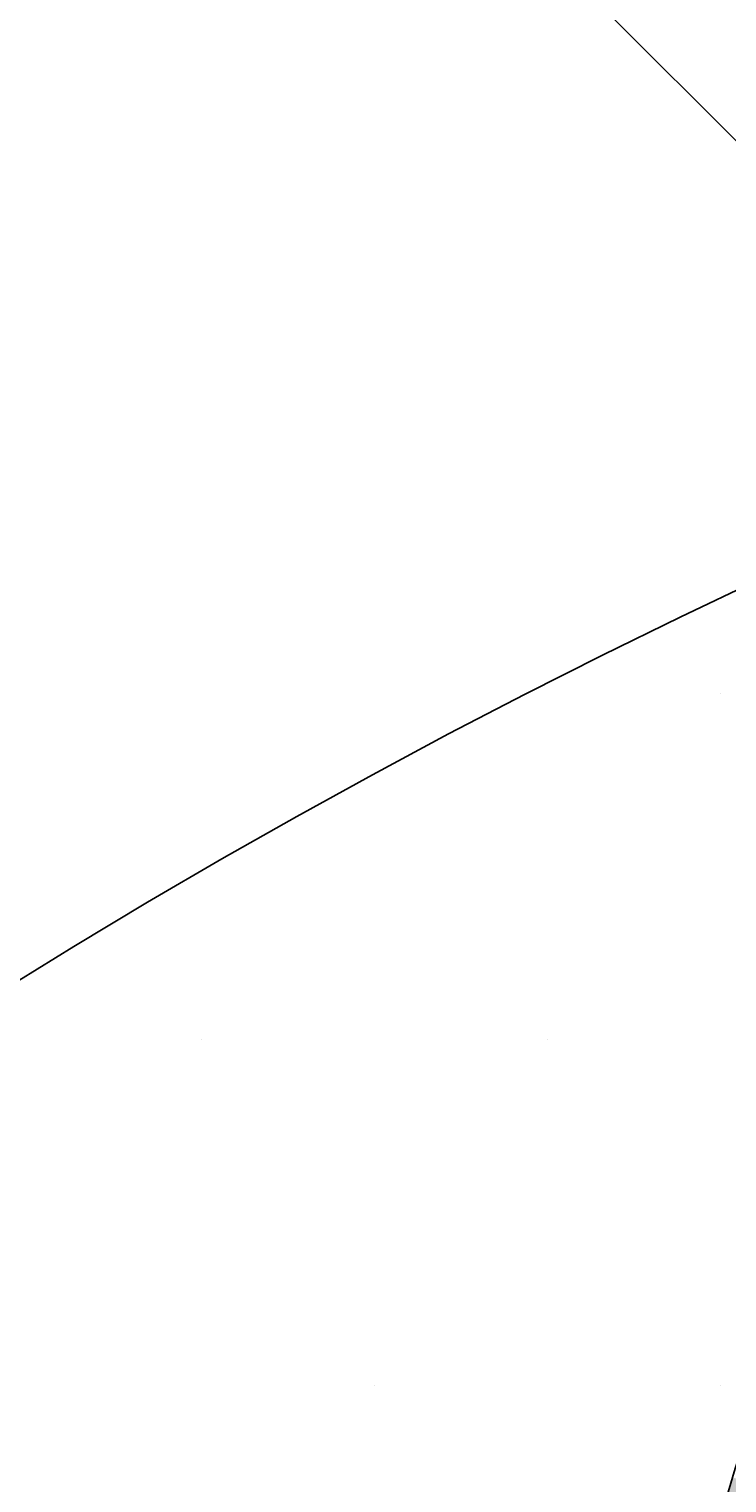
# Model space of a CAD drawing. Extents: x 183 to 2236, y -3983 to -2639.
# Drawn here: x 1331 to 1344, y -2927 to -2900 of the extents above; entities that cross this region are included whole.
import ezdxf

# ---------------------------------------------------------------- set-up
doc = ezdxf.new("R2010")
doc.units = 0
doc.header["$LTSCALE"] = 2
doc.layers.get('0').update_dxf_attribs({"linetype": 'CONTINUOUS'})
doc.layers.get('DEFPOINTS').update_dxf_attribs({"linetype": 'CONTINUOUS'})
doc.layers.add('寸法線1_０_１_', color=2, linetype='CONTINUOUS')
doc.styles.add('ゴシック_2', font='txt.shx', dxfattribs={"height": 7, "bigfont": 'extfont.shx'})
doc.dimstyles.get("Standard").update_dxf_attribs({"dimtxt": 0.18, "dimasz": 0.5, "dimexe": 0.18, "dimexo": 0.0625, "dimgap": 0.09, "dimtad": 1, "dimtih": 1, "dimtoh": 1, "dimzin": 0, "dimcen": 0.09, "dimazin": 3, "dimtfac": 1, "dimtofl": 0, "dimtmove": 0, "dimatfit": 3})

# ---------------------------------------------------------------- blocks, each defined once
blk = doc.blocks.new('*U688')
at = {"layer": '寸法線1_０_１_', "color": 0, "linetype": 'CONTINUOUS'}
blk.add_solid([(1343.983, -2926.671), (1343.706, -2927.598), (1349.987, -2927.598)], dxfattribs=at)
blk = doc.blocks.new('*U644')
at = {"color": 0, "style": 'ゴシック_2'}
blk.add_text('258以下', height=7, dxfattribs=at).set_placement((1381.311, -2856.754))
blk = doc.blocks.new('*D643')
at = {"color": 0}
for p, q in [((1269.95, -3027.393), (1269.95, -2856.748)), ((1527.95, -3027.393), (1527.95, -2856.748)), ((1279.95, -2859.748), (1517.95, -2859.748))]:
    blk.add_line(p, q, dxfattribs=at)
for points in [[(1279.95, -2858.082), (1279.95, -2861.415), (1269.95, -2859.748)], [(1517.95, -2858.082), (1517.95, -2861.415), (1527.95, -2859.748)]]:
    blk.add_solid(points, dxfattribs=at)
at = {"layer": 'DEFPOINTS', "color": 0}
for p in [(1527.95, -2859.748), (1269.95, -3027.393), (1527.95, -3027.393)]:
    blk.add_point(p, dxfattribs=at)
at = {"color": 7}
blk.add_blockref('*U644', (0, 0), dxfattribs=at)
blk = doc.blocks.new('*X757')
at = {"color": 0}
for p, q in [((1343.75, -2912.5), (1343.75, -2912.5)), ((1334.375, -2918.75), (1334.375, -2918.75)), ((1340.625, -2918.75), (1340.625, -2918.75)), ((1337.5, -2925), (1337.5, -2925)), ((1343.75, -2925), (1343.75, -2925))]:
    blk.add_line(p, q, dxfattribs=at)

msp = doc.modelspace()

# ---------------------------------------------------------------- linework, layer by layer
at = {"color": 7}
msp.add_line((1378.879, -2937.352), (1329.381, -2887.854), dxfattribs=at)
at = {"layer": '寸法線1_０_１_', "color": 0}
for centre, radius in [((1398.95, -3027.393), 129), ((1378.879, -2937.352), 36.5)]:
    msp.add_circle(centre, radius, dxfattribs=at)

# ---------------------------------------------------------------- block references
at = {"color": 7, "linetype": 'CONTINUOUS'}
msp.add_blockref('*X757', (0, 0), dxfattribs=at)
at = {"layer": '寸法線1_０_１_', "color": 0, "linetype": 'CONTINUOUS'}
msp.add_blockref('*U688', (0, 0), dxfattribs=at)

# ---------------------------------------------------------------- dimensions: what is measured, and where the dimension line sits
at = {"color": 7}
dim = msp.add_linear_dim(base=(1527.95, -2859.748), p1=(1269.95, -3027.393), p2=(1527.95, -3027.393), text='<>以下', dimstyle='Standard', override={"dimdec": 0}, dxfattribs=at)
dim.commit()
dim.dimension.update_dxf_attribs({"geometry": '*D643', "text_midpoint": (1398.95, -2853.632)})

doc.saveas('drawing.dxf')
